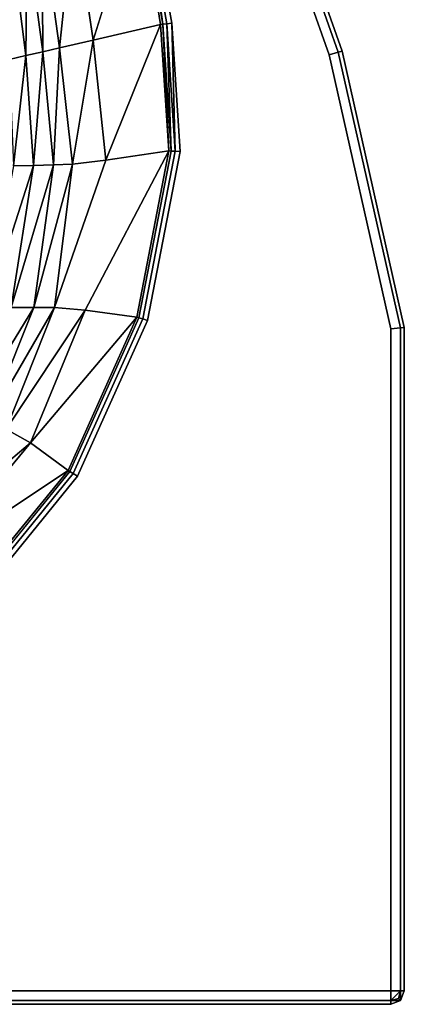
# Model space of a CAD drawing. Units: centimetres. Extents: x 0 to 135, y 0 to 135.
# Drawn here: x 118 to 135, y 0 to 44 of the extents above; entities that cross this region are included whole.
import ezdxf

# ---------------------------------------------------------------- set-up
doc = ezdxf.new("R2010")
doc.units = ezdxf.units.CM
doc.header["$MEASUREMENT"] = 0

msp = doc.modelspace()

# ---------------------------------------------------------------- linework, layer by layer
at = {"linetype": 'Continuous'}
for points, invisible_edges in [([(134.4017, 0.5982, 42), (121.7566, 66.2833, 42), (123.586, 49.8474, 42), (134.4017, 0.5982, 42)], 15), ([(134.4017, 0.5982, 42), (131.639, 42.5208, 42), (121.7566, 66.2833, 42), (134.4017, 0.5982, 42)], 15), ([(131.639, 42.5208, 42), (127.3809, 54.5849, 42), (121.7566, 66.2833, 42), (131.639, 42.5208, 42)], 12), ([(132.0462, 42.638, 41.8243), (127.7721, 54.7474, 41.8243), (127.3809, 54.5849, 42), (132.0462, 42.638, 41.8243)], 12), ([(132.2149, 42.6866, 41.4), (127.9342, 54.8147, 41.4), (127.7721, 54.7474, 41.8243), (132.2149, 42.6866, 41.4)], 12), ([(127.7721, 54.7474, 41.8243), (132.0462, 42.638, 41.8243), (132.2149, 42.6866, 41.4), (127.7721, 54.7474, 41.8243)], 12), ([(127.9342, 54.8147, 41.4), (132.2149, 42.6866, 41.4), (132.2149, 42.6866, 39), (127.9342, 54.8147, 41.4)], 12), ([(132.2149, 42.6866, 39), (127.9342, 54.8147, 39), (127.9342, 54.8147, 41.4), (132.2149, 42.6866, 39)], 12), ([(127.3809, 54.5849, 42), (131.639, 42.5208, 42), (132.0462, 42.638, 41.8243), (127.3809, 54.5849, 42)], 12), ([(123.586, 49.8474, 42), (123.3687, 49.7882, 41.9351), (124.3611, 43.9111, 41.9351), (123.586, 49.8474, 42)], 12), ([(134.4017, 0.5982, 42), (123.586, 49.8474, 42), (124.5849, 43.9373, 42), (134.4017, 0.5982, 42)], 13), ([(124.3611, 43.9111, 41.9351), (124.5849, 43.9373, 42), (123.586, 49.8474, 42), (124.3611, 43.9111, 41.9351)], 12), ([(123.105, 49.7164, 41.5), (120.2127, 48.9951, 31.7552), (121.0737, 43.1815, 31.755), (123.105, 49.7164, 41.5)], 8), ([(121.0737, 43.1815, 31.755), (124.0897, 43.8794, 41.5), (123.105, 49.7164, 41.5), (121.0737, 43.1815, 31.755)], 8), ([(123.1994, 49.7421, 41.7591), (123.105, 49.7164, 41.5), (124.0897, 43.8794, 41.5), (123.1994, 49.7421, 41.7591)], 12), ([(123.3687, 49.7882, 41.9351), (123.1994, 49.7421, 41.7591), (124.1868, 43.8908, 41.7591), (123.3687, 49.7882, 41.9351)], 8), ([(124.0897, 43.8794, 41.5), (124.1868, 43.8908, 41.7591), (123.1994, 49.7421, 41.7591), (124.0897, 43.8794, 41.5)], 12), ([(124.1868, 43.8908, 41.7591), (124.3611, 43.9111, 41.9351), (123.3687, 49.7882, 41.9351), (124.1868, 43.8908, 41.7591)], 8), ([(120.2127, 48.9951, 31.7552), (118.7905, 48.4853, 26.8831), (119.5657, 42.8325, 26.8825), (120.2127, 48.9951, 31.7552)], 8), ([(119.5657, 42.8325, 26.8825), (121.0737, 43.1815, 31.755), (120.2127, 48.9951, 31.7552), (119.5657, 42.8325, 26.8825)], 8), ([(118.7905, 48.4853, 26.8831), (118.1063, 48.0508, 24.4474), (118.8118, 42.658, 24.4462), (118.7905, 48.4853, 26.8831)], 8), ([(118.8118, 42.658, 24.4462), (119.5657, 42.8325, 26.8825), (118.7905, 48.4853, 26.8831), (118.8118, 42.658, 24.4462)], 8), ([(118.1063, 48.0508, 24.4474), (117.4278, 47.5557, 22.0118), (118.0578, 42.4835, 22.01), (118.1063, 48.0508, 24.4474)], 8), ([(118.0578, 42.4835, 22.01), (118.8118, 42.658, 24.4462), (118.1063, 48.0508, 24.4474), (118.0578, 42.4835, 22.01)], 8), ([(117.3038, 42.3091, 19.5737), (118.0578, 42.4835, 22.01), (117.4278, 47.5557, 22.0118), (117.3038, 42.3091, 19.5737)], 8), ([(124.0897, 43.8794, 41.5), (121.0737, 43.1815, 31.755), (121.64, 37.7974, 31.7554), (124.0897, 43.8794, 41.5)], 8), ([(121.64, 37.7974, 31.7554), (124.4629, 38.2157, 41.5), (124.0897, 43.8794, 41.5), (121.64, 37.7974, 31.7554)], 8), ([(124.1868, 43.8908, 41.7591), (124.0897, 43.8794, 41.5), (124.4629, 38.2157, 41.5), (124.1868, 43.8908, 41.7591)], 8), ([(124.3611, 43.9111, 41.9351), (124.1868, 43.8908, 41.7591), (124.5605, 38.2096, 41.7591), (124.3611, 43.9111, 41.9351)], 8), ([(124.4629, 38.2157, 41.5), (124.5605, 38.2096, 41.7591), (124.1868, 43.8908, 41.7591), (124.4629, 38.2157, 41.5)], 8), ([(124.5849, 43.9373, 42), (124.3611, 43.9111, 41.9351), (124.7357, 38.1986, 41.9351), (124.5849, 43.9373, 42)], 8), ([(124.5605, 38.2096, 41.7591), (124.7357, 38.1986, 41.9351), (124.3611, 43.9111, 41.9351), (124.5605, 38.2096, 41.7591)], 8), ([(134.4017, 0.5982, 42), (124.5849, 43.9373, 42), (124.9605, 38.1845, 42), (134.4017, 0.5982, 42)], 13), ([(124.7357, 38.1986, 41.9351), (124.9605, 38.1845, 42), (124.5849, 43.9373, 42), (124.7357, 38.1986, 41.9351)], 8), ([(119.5657, 42.8325, 26.8825), (118.8118, 42.658, 24.4462), (119.2874, 37.5857, 24.4477), (119.5657, 42.8325, 26.8825)], 8), ([(119.2874, 37.5857, 24.4477), (120.1409, 37.6251, 26.8833), (119.5657, 42.8325, 26.8825), (119.2874, 37.5857, 24.4477)], 8), ([(121.0737, 43.1815, 31.755), (119.5657, 42.8325, 26.8825), (120.1409, 37.6251, 26.8833), (121.0737, 43.1815, 31.755)], 8), ([(120.1409, 37.6251, 26.8833), (121.64, 37.7974, 31.7554), (121.0737, 43.1815, 31.755), (120.1409, 37.6251, 26.8833)], 8), ([(118.0578, 42.4835, 22.01), (117.3038, 42.3091, 19.5737), (117.504, 37.5526, 19.5766), (118.0578, 42.4835, 22.01)], 8), ([(117.504, 37.5526, 19.5766), (118.4012, 37.5659, 22.0121), (118.0578, 42.4835, 22.01), (117.504, 37.5526, 19.5766)], 8), ([(118.8118, 42.658, 24.4462), (118.0578, 42.4835, 22.01), (118.4012, 37.5659, 22.0121), (118.8118, 42.658, 24.4462)], 8), ([(118.4012, 37.5659, 22.0121), (119.2874, 37.5857, 24.4477), (118.8118, 42.658, 24.4462), (118.4012, 37.5659, 22.0121)], 8), ([(134.8247, 30.2907, 41.8243), (132.0462, 42.638, 41.8243), (131.639, 42.5208, 42), (134.8247, 30.2907, 41.8243)], 12), ([(131.639, 42.5208, 42), (134.4017, 30.2437, 42), (134.8247, 30.2907, 41.8243), (131.639, 42.5208, 42)], 12), ([(134.4017, 0.5982, 42), (134.4017, 30.2437, 42), (131.639, 42.5208, 42), (134.4017, 0.5982, 42)], 12), ([(135, 30.3102, 41.4), (132.2149, 42.6866, 41.4), (132.0462, 42.638, 41.8243), (135, 30.3102, 41.4)], 12), ([(132.0462, 42.638, 41.8243), (134.8247, 30.2907, 41.8243), (135, 30.3102, 41.4), (132.0462, 42.638, 41.8243)], 12), ([(132.2149, 42.6866, 41.4), (135, 30.3102, 41.4), (135, 30.3102, 39), (132.2149, 42.6866, 41.4)], 12), ([(135, 30.3102, 39), (132.2149, 42.6866, 39), (132.2149, 42.6866, 41.4), (135, 30.3102, 39)], 12), ([(124.4629, 38.2157, 41.5), (121.64, 37.7974, 31.7554), (119.3392, 31.198, 26.884), (124.4629, 38.2157, 41.5)], 12), ([(119.3392, 31.198, 26.884), (120.7068, 31.0834, 31.7559), (124.4629, 38.2157, 41.5), (119.3392, 31.198, 26.884)], 12), ([(120.7068, 31.0834, 31.7559), (123.0265, 30.7739, 41.5), (124.4629, 38.2157, 41.5), (120.7068, 31.0834, 31.7559)], 8), ([(124.5605, 38.2096, 41.7591), (124.4629, 38.2157, 41.5), (123.0265, 30.7739, 41.5), (124.5605, 38.2096, 41.7591)], 12), ([(123.0265, 30.7739, 41.5), (123.1197, 30.7445, 41.7591), (124.5605, 38.2096, 41.7591), (123.0265, 30.7739, 41.5)], 12), ([(124.7357, 38.1986, 41.9351), (124.5605, 38.2096, 41.7591), (123.1197, 30.7445, 41.7591), (124.7357, 38.1986, 41.9351)], 12), ([(123.1197, 30.7445, 41.7591), (123.2871, 30.6916, 41.9351), (124.7357, 38.1986, 41.9351), (123.1197, 30.7445, 41.7591)], 12), ([(124.9605, 38.1845, 42), (124.7357, 38.1986, 41.9351), (123.2871, 30.6916, 41.9351), (124.9605, 38.1845, 42)], 12), ([(123.2871, 30.6916, 41.9351), (123.5019, 30.6237, 42), (124.9605, 38.1845, 42), (123.2871, 30.6916, 41.9351)], 12), ([(134.4017, 0.5982, 42), (124.9605, 38.1845, 42), (123.5019, 30.6237, 42), (134.4017, 0.5982, 42)], 13), ([(118.4012, 37.5659, 22.0121), (117.504, 37.5526, 19.5766), (116.3505, 31.1826, 19.5771), (118.4012, 37.5659, 22.0121)], 8), ([(116.3505, 31.1826, 19.5771), (117.3923, 31.1975, 22.0127), (118.4012, 37.5659, 22.0121), (116.3505, 31.1826, 19.5771)], 8), ([(119.2874, 37.5857, 24.4477), (118.4012, 37.5659, 22.0121), (117.3923, 31.1975, 22.0127), (119.2874, 37.5857, 24.4477)], 8), ([(117.3923, 31.1975, 22.0127), (118.4068, 31.2065, 24.4483), (119.2874, 37.5857, 24.4477), (117.3923, 31.1975, 22.0127)], 8), ([(120.1409, 37.6251, 26.8833), (119.2874, 37.5857, 24.4477), (118.4068, 31.2065, 24.4483), (120.1409, 37.6251, 26.8833)], 8), ([(118.4068, 31.2065, 24.4483), (119.3392, 31.198, 26.884), (120.1409, 37.6251, 26.8833), (118.4068, 31.2065, 24.4483)], 8), ([(121.64, 37.7974, 31.7554), (120.1409, 37.6251, 26.8833), (119.3392, 31.198, 26.884), (121.64, 37.7974, 31.7554)], 8), ([(118.4068, 31.2065, 24.4483), (117.3923, 31.1975, 22.0127), (115.4113, 26.2883, 22.0135), (118.4068, 31.2065, 24.4483)], 8), ([(115.4113, 26.2883, 22.0135), (116.3445, 26.0334, 24.4492), (118.4068, 31.2065, 24.4483), (115.4113, 26.2883, 22.0135)], 8), ([(119.3392, 31.198, 26.884), (118.4068, 31.2065, 24.4483), (116.3445, 26.0334, 24.4492), (119.3392, 31.198, 26.884)], 8), ([(116.3445, 26.0334, 24.4492), (117.1771, 25.7546, 26.8849), (119.3392, 31.198, 26.884), (116.3445, 26.0334, 24.4492)], 8), ([(120.7068, 31.0834, 31.7559), (119.3392, 31.198, 26.884), (117.1771, 25.7546, 26.8849), (120.7068, 31.0834, 31.7559)], 8), ([(117.1771, 25.7546, 26.8849), (118.2607, 25.1476, 31.7565), (120.7068, 31.0834, 31.7559), (117.1771, 25.7546, 26.8849)], 8), ([(123.0265, 30.7739, 41.5), (120.7068, 31.0834, 31.7559), (118.2607, 25.1476, 31.7565), (123.0265, 30.7739, 41.5)], 8), ([(118.2607, 25.1476, 31.7565), (119.9467, 23.908, 41.5), (123.0265, 30.7739, 41.5), (118.2607, 25.1476, 31.7565)], 8), ([(123.1197, 30.7445, 41.7591), (123.0265, 30.7739, 41.5), (119.9467, 23.908, 41.5), (123.1197, 30.7445, 41.7591)], 12), ([(119.9467, 23.908, 41.5), (120.0299, 23.8566, 41.7591), (123.1197, 30.7445, 41.7591), (119.9467, 23.908, 41.5)], 12), ([(123.2871, 30.6916, 41.9351), (123.1197, 30.7445, 41.7591), (120.0299, 23.8566, 41.7591), (123.2871, 30.6916, 41.9351)], 12), ([(120.0299, 23.8566, 41.7591), (120.1793, 23.7645, 41.9351), (123.2871, 30.6916, 41.9351), (120.0299, 23.8566, 41.7591)], 12), ([(123.5019, 30.6237, 42), (123.2871, 30.6916, 41.9351), (120.1793, 23.7645, 41.9351), (123.5019, 30.6237, 42)], 12), ([(120.1793, 23.7645, 41.9351), (120.371, 23.6462, 42), (123.5019, 30.6237, 42), (120.1793, 23.7645, 41.9351)], 12), ([(134.4017, 0.5982, 42), (123.5019, 30.6237, 42), (120.371, 23.6462, 42), (134.4017, 0.5982, 42)], 13), ([(134.8247, 0.5982, 41.8243), (134.8247, 30.2907, 41.8243), (134.4017, 30.2437, 42), (134.8247, 0.5982, 41.8243)], 12), ([(134.4017, 30.2437, 42), (134.4017, 0.5982, 42), (134.8247, 0.5982, 41.8243), (134.4017, 30.2437, 42)], 12), ([(135, 0.5982, 41.4), (135, 30.3102, 41.4), (134.8247, 30.2907, 41.8243), (135, 0.5982, 41.4)], 12), ([(134.8247, 30.2907, 41.8243), (134.8247, 0.5982, 41.8243), (135, 0.5982, 41.4), (134.8247, 30.2907, 41.8243)], 12), ([(135, 30.3102, 41.4), (135, 0.5982, 41.4), (135, 0.5982, 39), (135, 30.3102, 41.4)], 12), ([(135, 0.5982, 39), (135, 30.3102, 39), (135, 30.3102, 41.4), (135, 0.5982, 39)], 12), ([(118.2607, 25.1476, 31.7565), (117.1771, 25.7546, 26.8849), (113.1489, 20.8149, 26.8855), (118.2607, 25.1476, 31.7565)], 8), ([(113.1489, 20.8149, 26.8855), (113.9567, 19.9295, 31.757), (118.2607, 25.1476, 31.7565), (113.1489, 20.8149, 26.8855)], 8), ([(119.9467, 23.908, 41.5), (118.2607, 25.1476, 31.7565), (113.9567, 19.9295, 31.757), (119.9467, 23.908, 41.5)], 8), ([(113.9567, 19.9295, 31.757), (115.1293, 17.9954, 41.5), (119.9467, 23.908, 41.5), (113.9567, 19.9295, 31.757)], 8), ([(120.0299, 23.8566, 41.7591), (119.9467, 23.908, 41.5), (115.1293, 17.9954, 41.5), (120.0299, 23.8566, 41.7591)], 12), ([(115.1293, 17.9954, 41.5), (115.1964, 17.9244, 41.7591), (120.0299, 23.8566, 41.7591), (115.1293, 17.9954, 41.5)], 12), ([(120.1793, 23.7645, 41.9351), (120.0299, 23.8566, 41.7591), (115.1964, 17.9244, 41.7591), (120.1793, 23.7645, 41.9351)], 12), ([(115.1964, 17.9244, 41.7591), (115.3169, 17.7968, 41.9351), (120.1793, 23.7645, 41.9351), (115.1964, 17.9244, 41.7591)], 12), ([(120.371, 23.6462, 42), (120.1793, 23.7645, 41.9351), (115.3169, 17.7968, 41.9351), (120.371, 23.6462, 42)], 12), ([(115.3169, 17.7968, 41.9351), (115.4717, 17.633, 42), (120.371, 23.6462, 42), (115.3169, 17.7968, 41.9351)], 12), ([(134.4017, 0.5982, 42), (120.371, 23.6462, 42), (115.4717, 17.633, 42), (134.4017, 0.5982, 42)], 13), ([(134.4017, 0.5982, 42), (115.4717, 17.633, 42), (108.8827, 12.8604, 42), (134.4017, 0.5982, 42)], 13), ([(134.4017, 0.5982, 42), (108.8827, 12.8604, 42), (100.9072, 9.4419, 42), (134.4017, 0.5982, 42)], 13), ([(134.4017, 0.5982, 42), (100.9072, 9.4419, 42), (92.0375, 7.3457, 42), (134.4017, 0.5982, 42)], 13), ([(134.4017, 0.5982, 42), (92.0375, 7.3457, 42), (82.8998, 6.6559, 42), (134.4017, 0.5982, 42)], 13), ([(0.5982, 0.5982, 42), (134.4017, 0.5982, 42), (82.8998, 6.6559, 42), (0.5982, 0.5982, 42)], 14), ([(134.4017, 0.5982, 42), (0.5982, 0.5982, 42), (0.5982, 0.1752, 41.8243), (134.4017, 0.5982, 42)], 12), ([(0.5982, 0.1752, 41.8243), (134.4017, 0.1752, 41.8243), (134.4017, 0.5982, 42), (0.5982, 0.1752, 41.8243)], 12), ([(134.8247, 0.5982, 41.8243), (134.4017, 0.5982, 42), (134.4017, 0.1752, 41.8243), (134.8247, 0.5982, 41.8243)], 8), ([(134.4017, 0.1752, 41.8243), (134.7471, 0.2529, 41.7464), (134.8247, 0.5982, 41.8243), (134.4017, 0.1752, 41.8243)], 8), ([(134.8247, 0.5982, 41.8243), (134.7471, 0.2529, 41.7464), (134.8247, 0.1752, 41.4), (134.8247, 0.5982, 41.8243)], 8), ([(134.8247, 0.1752, 41.4), (135, 0.5982, 41.4), (134.8247, 0.5982, 41.8243), (134.8247, 0.1752, 41.4)], 8), ([(135, 0.5982, 39), (135, 0.5982, 41.4), (134.8247, 0.1752, 41.4), (135, 0.5982, 39)], 12), ([(134.8247, 0.1752, 41.4), (134.8247, 0.1752, 39), (135, 0.5982, 39), (134.8247, 0.1752, 41.4)], 12), ([(134.4017, 0.1752, 41.8243), (0.5982, 0.1752, 41.8243), (0.5982, 0, 41.4), (134.4017, 0.1752, 41.8243)], 12), ([(0.5982, 0, 41.4), (134.4017, 0, 41.4), (134.4017, 0.1752, 41.8243), (0.5982, 0, 41.4)], 12), ([(134.8247, 0.1752, 41.4), (134.7471, 0.2529, 41.7464), (134.4017, 0.1752, 41.8243), (134.8247, 0.1752, 41.4)], 8), ([(134.4017, 0.1752, 41.8243), (134.4017, 0, 41.4), (134.8247, 0.1752, 41.4), (134.4017, 0.1752, 41.8243)], 8), ([(134.8247, 0.1752, 39), (134.8247, 0.1752, 41.4), (134.4017, 0, 41.4), (134.8247, 0.1752, 39)], 12), ([(134.4017, 0, 41.4), (134.4017, 0, 39), (134.8247, 0.1752, 39), (134.4017, 0, 41.4)], 12), ([(134.4017, 0, 41.4), (0.5982, 0, 41.4), (0.5982, 0, 39), (134.4017, 0, 41.4)], 12), ([(0.5982, 0, 39), (134.4017, 0, 39), (134.4017, 0, 41.4), (0.5982, 0, 39)], 12)]:
    msp.add_3dface(points, dxfattribs=dict(at, invisible_edges=invisible_edges))

doc.saveas('drawing.dxf')
